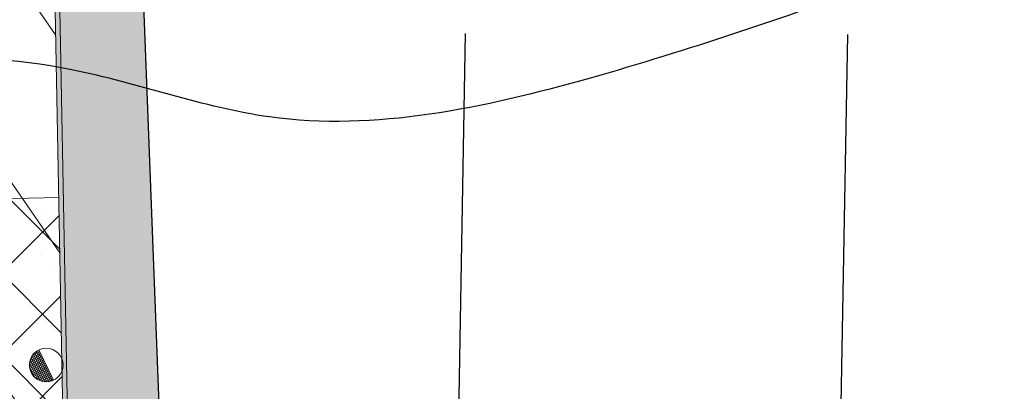
# Model space of a CAD drawing. Units: millimetres. Extents: x -1162 to 3856, y 299 to 2024.
# Drawn here: x -910 to -889, y 1014 to 1021 of the extents above; entities that cross this region are included whole.
import ezdxf

# ---------------------------------------------------------------- set-up
doc = ezdxf.new("R2010")
doc.units = ezdxf.units.MM
doc.header["$LTSCALE"] = 5
for name, color, linetype, lineweight in [('A01_NUEVO', 1, 'Continuous', 0), ('A08_AREA VERDE', 64, 'Continuous', 13), ('ACHURADO ACERAS', 251, 'Continuous', 25), ('ACHURADO PAVIMENTOS', 252, 'Continuous', 18), ('C-TOPO-MINR', 8, 'Continuous', 9), ('CAMARAS', 251, 'Continuous', 9), ('CIERRO', 7, 'Continuous', 25), ('SOLERAS Y SOLERILLAS', 7, 'Continuous', 18)]:
    doc.layers.add(name, color=color, linetype=linetype, lineweight=lineweight)

# ---------------------------------------------------------------- blocks, each defined once
blk = doc.blocks.new('CR')
h = blk.add_hatch()
h.set_pattern_fill('ANSI37', color=256, scale=0.3, angle=1.27e-14, style=0)
h.set_pattern_definition([(45.00000000000001, (-14.71757161824719, -5.211634100890554), (-0.0265165042944955, 0.0265165042944955), []), (135, (-14.71757161824719, -5.211634100890554), (-0.0265165042944955, -0.0265165042944955), [])])
edge = h.paths.add_edge_path()
edge.add_line((-4.705080212810466, 7.477404497314534), (-4.210105465979884, 7.972379244145117))
edge.add_arc((-4.457592839395175, 7.724891870729826), 0.3499999999999993, 45, 225)
blk.add_lwpolyline([(-4.705080212810466, 7.477404497314534), (-4.210105465979884, 7.972379244145117)])
blk.add_circle((-4.457592839395175, 7.724891870729826), 0.35)

msp = doc.modelspace()

# ---------------------------------------------------------------- hatches: boundary and pattern name
at = {"layer": 'A08_AREA VERDE'}
h = msp.add_hatch(dxfattribs=at)
h.set_pattern_fill('ANSI37', color=256, scale=0.38)
h.set_pattern_definition([(45, (0, 0), (-0.8531243315015694, 0.8531243315015696), []), (135, (0, 0), (-0.8531243315015696, -0.8531243315015694), [])])
edge = h.paths.add_edge_path()
edge.add_spline(control_points=[(-912.4111228423703, 1020.427777667018), (-913.4576911177807, 1020.273202812736), (-914.4928666524853, 1019.931517939822), (-915.4085502244009, 1019.406117929342)], knot_values=[20.83733559862046, 20.83733559862046, 20.83733559862046, 20.83733559862046, 23.97552445828471, 23.97552445828471, 23.97552445828471, 23.97552445828471], degree=3, periodic=0)
edge.add_line((-915.4085502244016, 1019.406117929341), (-915.3252157283398, 1018.436559711664))
edge.add_line((-915.3252157283398, 1018.436559711664), (-915.2078408576699, 1010.278468418672))
edge.add_arc((-917.7905734725687, 1010.425256206373), 2.586900542092826, 269.0250593798637, 356.74713414604616, ccw=False)
edge.add_line((-917.8345898509883, 1007.838730162987), (-921.4542203087749, 1007.436109591192))
edge.add_line((-921.4542203087749, 1007.436109591192), (-931.0421726198367, 1007.361146580282))
edge.add_line((-931.0421726198367, 1007.361146580282), (-931.0122411550639, 1003.532839080906))
edge.add_line((-931.0122411550639, 1003.532839080906), (-912.3544754399311, 1003.595630473527))
edge.add_line((-912.3544754399311, 1003.595630473527), (-912.4111228423703, 1020.427777667018))
h.paths.add_polyline_path([(-914.971710871697, 1009.067953576455, -1), (-914.271710871697, 1009.067953576455, -1)], flags=16)
edge = h.paths.add_edge_path()
edge.add_line((-916.7645722854832, 1003.580788604101), (-931.0122411550639, 1003.532839080906))
edge.add_line((-931.0122411550639, 1003.532839080906), (-930.9839667823765, 999.916477709317))
edge.add_line((-930.9839667823765, 999.916477709317), (-926.9840030978327, 999.9367592237537))
edge.add_arc((-926.9535809410376, 993.9368363498849), 5.999999999999895, 0.7962196645254949, 90.2905114427877, ccw=False)
edge.add_line((-920.954160282751, 994.0202135945209), (-920.8985728828527, 990.0204148874981))
edge.add_line((-920.8985728828527, 990.0204148874981), (-920.4628967316467, 990.0257787849137))
edge.add_spline(control_points=[(-920.4628967316888, 990.0257787848764), (-920.1181376552335, 990.3334805582342), (-918.9088324899178, 991.3886497674811), (-917.6479749696787, 992.3854508823231), (-916.7291963250854, 993.0692144296254)], knot_values=[47.46864170312519, 47.46864170312519, 47.46864170312519, 47.46864170312519, 48.85721066248027, 52.29158906521177, 52.29158906521177, 52.29158906521177, 52.29158906521177], degree=3, periodic=0)
edge.add_line((-916.7291963250854, 993.0692144296254), (-916.7645722854832, 1003.580788604101))
edge = h.paths.add_edge_path()
edge.add_spline(control_points=[(-916.7291963250852, 993.0692144296252), (-917.6479749696787, 992.3854508823229), (-918.9088324899178, 991.388649767481), (-920.1181376552336, 990.3334805582342), (-920.4628967316889, 990.0257787848764)], knot_values=[47.46864170312518, 47.46864170312518, 47.46864170312518, 47.46864170312518, 50.90302010585668, 52.29158906521177, 52.29158906521177, 52.29158906521177, 52.29158906521177], degree=3, periodic=0)
edge.add_line((-920.4628967316468, 990.0257787849137), (-916.7191089776035, 990.0718710334858))
edge.add_line((-916.7191089776035, 990.0718710334858), (-916.7291963250854, 993.069214429625))
edge = h.paths.add_edge_path()
edge.add_line((-913.5935793473648, 992.2188589289783), (-913.6153323540336, 993.9857208743919))
edge.add_arc((-907.6095232168205, 994.3340429701403), 6.015901567929631, 170.8800708692875, 183.3192953055192, ccw=False)
edge.add_spline(control_points=[(-913.5493761792175, 995.2875724453643), (-914.6309474666813, 994.5778406562208), (-915.6933749498462, 993.8400822573365), (-916.7291963250852, 993.0692144296252)], knot_values=[52.29158906521177, 52.29158906521177, 52.29158906521177, 52.29158906521177, 56.16347113511302, 56.16347113511302, 56.16347113511302, 56.16347113511302], degree=3, periodic=0)
edge.add_line((-916.7291963250854, 993.069214429625), (-916.7191089776035, 990.0718710334856))
edge.add_line((-916.7191089776035, 990.0718710334856), (-913.8556185650145, 990.1071253589314))
edge.add_arc((-912.4266607184444, 991.0019345535463), 1.68600237901428, 180, 212.0546770706658, ccw=False)
edge.add_arc((-912.4266607184444, 991.0019345535463), 1.68600237901428, 133.7982857578949, 180, ccw=False)
edge = h.paths.add_edge_path()
edge.add_line((-909.3412509325232, 1000.095309392871), (-909.4406693096207, 1000.454868471996))
edge.add_line((-909.4406693096207, 1000.454868471996), (-908.5250264145361, 1000.708044475368))
edge.add_line((-908.5250264145361, 1000.708044475368), (-908.4184259920657, 1000.322510624808))
edge.add_line((-908.4184259920657, 1000.322510624808), (-908.6883234721375, 1000.247883752594))
edge.add_line((-908.6883234721375, 1000.247883752594), (-905.8107944212861, 1000.304707870446))
edge.add_line((-905.8107944212861, 1000.304707870446), (-905.3647329463195, 1000.302357570701))
edge.add_spline(control_points=[(-905.3647329463192, 1000.302357570702), (-905.3555395727249, 1000.308417096259), (-905.3463484927067, 1000.314480187205), (-905.3371597228567, 1000.320546870634)], knot_values=[65.75240226304774, 65.75240226304774, 65.75240226304774, 65.75240226304774, 65.78545738602101, 65.78545738602101, 65.78545738602101, 65.78545738602101], degree=3, periodic=0)
edge.add_line((-905.3371597228565, 1000.320546870634), (-907.0182792129135, 1000.33616383951))
edge.add_line((-907.0182792129135, 1000.33616383951), (-907.0178541658842, 1003.613590495472))
edge.add_line((-907.0178541658842, 1003.613590495472), (-916.7645722854832, 1003.580788604101))
edge.add_line((-916.7645722854832, 1003.580788604101), (-916.7291963250854, 993.069214429625))
edge.add_spline(control_points=[(-916.7291963250852, 993.0692144296252), (-915.6933749498462, 993.8400822573362), (-914.6309474666814, 994.5778406562204), (-913.5493761792177, 995.2875724453638)], knot_values=[52.29158906521177, 52.29158906521177, 52.29158906521177, 52.29158906521177, 56.16347113511286, 56.16347113511286, 56.16347113511286, 56.16347113511286], degree=3, periodic=0)
edge.add_arc((-907.6095232168205, 994.3340429701403), 6.01590156792963, 106.72978407313329, 170.8800708692909, ccw=False)
h.paths.add_polyline_path([(-907.0173748918585, 1007.309147360372), (-906.6060084606895, 1007.306046544625), (-906.1294812677116, 1007.540195048715, -0.2238627316662001), (-908.4972304515447, 1010.06432930036), (-908.8696350693965, 1012.050128146394, -0.01615471414217642), (-908.9410799929587, 1012.431098843222), (-909.0010277990143, 1012.750762666872), (-909.0937960181672, 1017.641746754222), (-912.401535510068, 1017.579008234406), (-912.3544754399311, 1003.595630473527), (-907.0178541658842, 1003.613590495472)])
h.paths.add_polyline_path([(-912.2257081083524, 1007.44465513695, -1), (-911.5257081083523, 1007.44465513695, -1)], flags=16)
h.paths.add_polyline_path([(-909.8042721756874, 1007.812727173377, -1), (-909.1042721756874, 1007.812727173377, -1)], flags=16)
h.paths.add_polyline_path([(-899.0709594660193, 1003.640335208254), (-900.8225791104622, 1003.634440256067), (-900.7770218888827, 1000.278184902287), (-899.0887215210755, 1000.269289240711)])
edge = h.paths.add_edge_path()
edge.add_spline(control_points=[(-900.8269546052827, 1003.95678822523), (-900.2248276111737, 1004.559994678046), (-899.6403159055081, 1005.189915084619), (-899.0594644285342, 1005.821969031509)], knot_values=[71.5467703649374, 71.5467703649374, 71.5467703649374, 71.5467703649374, 74.043803375791, 74.043803375791, 74.043803375791, 74.043803375791], degree=3, periodic=0)
edge.add_line((-899.0594644284386, 1005.821969031613), (-899.0584749878678, 1006.009754151959))
edge.add_arc((-899.3020806442372, 1007.678064766391), 1.68600237901428, 201.6614901208087, 278.30758155145145, ccw=False)
edge.add_line((-900.8690190145196, 1007.055723890521), (-900.8269546052652, 1003.956788225248))
edge = h.paths.add_edge_path()
edge.add_spline(control_points=[(-899.059464428534, 1005.821969031509), (-899.640315905508, 1005.189915084619), (-900.2248276111736, 1004.559994678046), (-900.8269546052825, 1003.95678822523)], knot_values=[71.54677036493742, 71.54677036493742, 71.54677036493742, 71.54677036493742, 74.04380337579101, 74.04380337579101, 74.04380337579101, 74.04380337579101], degree=3, periodic=0)
edge.add_line((-900.8269546052652, 1003.956788225248), (-900.8225791104622, 1003.634440256067))
edge.add_line((-900.8225791104622, 1003.634440256067), (-899.0709594660193, 1003.640335208254))
edge.add_line((-899.0709594660193, 1003.640335208254), (-899.0594644284386, 1005.821969031613))
edge = h.paths.add_edge_path()
edge.add_arc((-899.3020806442372, 1007.678064766391), 1.68600237901428, 194.2409110223256, 201.6614901208051, ccw=False)
edge.add_line((-900.9362720781645, 1007.263308959535), (-906.6060084606895, 1007.306046544625))
edge.add_line((-906.6060084606895, 1007.306046544625), (-907.0174015098937, 1007.103902640807))
edge.add_line((-907.0174015098937, 1007.103902640807), (-907.0178541658842, 1003.613590495472))
edge.add_line((-907.0178541658842, 1003.613590495472), (-901.1543827518615, 1003.633323594349))
edge.add_spline(control_points=[(-901.1543827518615, 1003.633323594349), (-901.0446131145167, 1003.740181052557), (-900.9354976480882, 1003.848050592689), (-900.8269546052825, 1003.95678822523)], knot_values=[71.09664013720132, 71.09664013720132, 71.09664013720132, 71.09664013720132, 71.5467703649374, 71.5467703649374, 71.5467703649374, 71.5467703649374], degree=3, periodic=0)
edge.add_line((-900.8269546052652, 1003.956788225247), (-900.8690190145196, 1007.055723890521))
edge = h.paths.add_edge_path()
edge.add_spline(control_points=[(-905.3371597228568, 1000.320546870633), (-904.1325419055883, 1001.115869320637), (-902.7047839432198, 1002.166315683604), (-901.3928221256408, 1003.401209996863), (-901.1543827518617, 1003.633323594349)], knot_values=[65.78545738602095, 65.78545738602095, 65.78545738602095, 65.78545738602095, 70.11887641112392, 71.09664013720132, 71.09664013720132, 71.09664013720132, 71.09664013720132], degree=3, periodic=0)
edge.add_line((-901.1543827518619, 1003.633323594349), (-907.0178541658842, 1003.613590495472))
edge.add_line((-907.0178541658842, 1003.613590495472), (-907.0182792129135, 1000.33616383951))
edge.add_line((-907.0182792129135, 1000.33616383951), (-905.3371597228564, 1000.320546870634))
edge = h.paths.add_edge_path()
edge.add_line((-900.8225791104622, 1003.634440256067), (-901.1543827518619, 1003.633323594349))
edge.add_spline(control_points=[(-901.1543827518617, 1003.633323594349), (-901.3928221256408, 1003.401209996863), (-902.7047839432198, 1002.166315683604), (-904.1325419055883, 1001.115869320637), (-905.3371597228568, 1000.320546870633)], knot_values=[65.78545738602097, 65.78545738602097, 65.78545738602097, 65.78545738602097, 66.76322111209836, 71.09664013720133, 71.09664013720133, 71.09664013720133, 71.09664013720133], degree=3, periodic=0)
edge.add_line((-905.3371597228564, 1000.320546870634), (-900.7770218888827, 1000.278184902286))
edge.add_line((-900.7770218888827, 1000.278184902286), (-900.8225791104622, 1003.634440256067))
h.paths.add_polyline_path([(-913.6447806105276, 1013.571688225294), (-913.0775807347411, 1015.23476829592), (-914.0285560596793, 1015.559102100232), (-914.5957559354661, 1013.896022029605)], flags=24)
h.paths.add_polyline_path([(-911.8182572920721, 1020.226796580361), (-911.9397715582863, 1025.539692865455), (-913.139457816211, 1025.51225416018), (-913.0179435499965, 1020.199357875086)], flags=9)
h.paths.add_polyline_path([(-907.6764210742988, 1005.477330763895), (-907.2444883775615, 1006.743795533125), (-907.8439183217171, 1006.948233428734), (-908.2758510184543, 1005.681768659503)], flags=24)
h.paths.add_polyline_path([(-900.6403001851958, 1005.955200158307), (-900.303669364607, 1006.942231419736), (-900.6056378327154, 1007.045218931058), (-900.9422686533042, 1006.058187669629)], flags=9)
h.paths.add_polyline_path([(-906.3429591583712, 1000.635313801857), (-905.7757592825847, 1002.298393872484), (-906.4112451632307, 1002.51512878437), (-906.9784450390173, 1000.852048713743)], flags=24)
h = msp.add_hatch(dxfattribs=at)
h.set_pattern_fill('AR-SAND', color=256, scale=0.03800000000000001)
h.set_pattern_definition([(37.50000000000001, (0, 0), (-0.06080118924739374, 1.859770301851501), [0, -1.467104, 0, -1.64084, 0, -1.56845]), (7.499999999999999, (0, 0), (1.70818847592441, 2.723935382159747), [0, -0.7914640000000003, 0, -1.322324, 0, -0.5067300000000001]), (327.5, (-1.187196, 0), (3.005771006917541, 0.005461301778473896), [0, -0.4826, 0, -1.73736, 0, -2.26822]), (317.5, (-1.187196, 0), (2.90151451939473, 0.8471314283774221), [0, -0.2413, 0, -1.138936, 0, -1.30302])])
h.paths.add_polyline_path([(-912.401535510068, 1017.579008234406), (-915.312083408625, 1017.523803322575), (-915.2078408576699, 1010.278468418672, -0.4026162842633786), (-917.8345898509883, 1007.838730162987), (-921.4542203087749, 1007.436109591192), (-931.0421726198367, 1007.361146580282), (-931.0122411550639, 1003.532839080906), (-912.3544754399311, 1003.595630473527)])
h.paths.add_polyline_path([(-914.971710871697, 1009.067953576455, -1), (-914.271710871697, 1009.067953576455, -1)], flags=16)
edge = h.paths.add_edge_path()
edge.add_line((-916.7645722854832, 1003.580788604101), (-931.0122411550639, 1003.532839080906))
edge.add_line((-931.0122411550639, 1003.532839080906), (-930.9839667823765, 999.916477709317))
edge.add_line((-930.9839667823765, 999.916477709317), (-926.9840030978327, 999.9367592237537))
edge.add_arc((-926.9535809410376, 993.9368363498849), 5.999999999999895, 0.7962196645254949, 90.2905114427877, ccw=False)
edge.add_line((-920.954160282751, 994.0202135945209), (-920.8985728828527, 990.0204148874981))
edge.add_line((-920.8985728828527, 990.0204148874981), (-920.4628967316467, 990.0257787849137))
edge.add_spline(control_points=[(-920.4628967316888, 990.0257787848764), (-920.1181376552335, 990.3334805582342), (-918.9088324899178, 991.388649767481), (-917.6479749696787, 992.3854508823229), (-916.7291963250852, 993.0692144296252)], knot_values=[47.46864170312519, 47.46864170312519, 47.46864170312519, 47.46864170312519, 48.85721066248027, 52.29158906521177, 52.29158906521177, 52.29158906521177, 52.29158906521177], degree=3, periodic=0)
edge.add_line((-916.7291963250854, 993.069214429625), (-916.7645722854832, 1003.580788604101))
edge = h.paths.add_edge_path()
edge.add_line((-909.3412509325232, 1000.095309392871), (-909.4406693096207, 1000.454868471996))
edge.add_line((-909.4406693096207, 1000.454868471996), (-908.5250264145361, 1000.708044475368))
edge.add_line((-908.5250264145361, 1000.708044475368), (-908.4184259920657, 1000.322510624808))
edge.add_line((-908.4184259920657, 1000.322510624808), (-908.6883234721375, 1000.247883752594))
edge.add_line((-908.6883234721375, 1000.247883752594), (-905.8107944212861, 1000.304707870446))
edge.add_line((-905.8107944212861, 1000.304707870446), (-905.3647329463191, 1000.302357570701))
edge.add_spline(control_points=[(-905.3647329463192, 1000.302357570701), (-905.3555395727249, 1000.308417096259), (-905.3463484927067, 1000.314480187205), (-905.3371597228567, 1000.320546870633)], knot_values=[65.75240226304774, 65.75240226304774, 65.75240226304774, 65.75240226304774, 65.78545738602101, 65.78545738602101, 65.78545738602101, 65.78545738602101], degree=3, periodic=0)
edge.add_line((-905.3371597228562, 1000.320546870634), (-907.0182792129135, 1000.33616383951))
edge.add_line((-907.0182792129135, 1000.33616383951), (-907.0178541658842, 1003.613590495472))
edge.add_line((-907.0178541658842, 1003.613590495472), (-916.7645722854832, 1003.580788604101))
edge.add_line((-916.7645722854832, 1003.580788604101), (-916.7291963250854, 993.069214429625))
edge.add_spline(control_points=[(-916.7291963250852, 993.0692144296252), (-915.6933749498462, 993.8400822573362), (-914.6309474666813, 994.5778406562206), (-913.5493761792175, 995.287572445364)], knot_values=[52.29158906521177, 52.29158906521177, 52.29158906521177, 52.29158906521177, 56.16347113511302, 56.16347113511302, 56.16347113511302, 56.16347113511302], degree=3, periodic=0)
edge.add_arc((-907.6095232168205, 994.3340429701403), 6.015901567929629, 106.72978407313329, 170.8800708692907, ccw=False)
h.paths.add_polyline_path([(-907.0173748918585, 1007.309147360372), (-906.6060084606895, 1007.306046544625), (-906.1294812677116, 1007.540195048715, -0.09997452971569137), (-907.4770074142486, 1008.415710966595, -0.07793409811988532), (-907.4602057057152, 1008.308571344775, -1), (-908.1602057057153, 1008.308571344775, -0.5258974019145419), (-907.6850104217039, 1008.635414029964, -0.1023025250978368), (-908.4972304515447, 1010.06432930036), (-908.8696350693965, 1012.050128146394, -0.01615471414217732), (-908.9410799929587, 1012.431098843222), (-909.0010277990143, 1012.750762666872), (-909.0254176269187, 1014.036658432289, -0.834628939394984), (-909.7030328990447, 1014.159817814675, -0.8186668015101195), (-909.0303235585096, 1014.295312026844), (-909.0937960181672, 1017.641746754222), (-912.401535510068, 1017.579008234406), (-912.3544754399311, 1003.595630473527), (-907.0178541658842, 1003.613590495472)])
h.paths.add_polyline_path([(-909.8042721756874, 1007.812727173377, -1), (-909.1042721756874, 1007.812727173377, -1)], flags=16)
h.paths.add_polyline_path([(-912.2257081083524, 1007.44465513695, -1), (-911.5257081083523, 1007.44465513695, -1)], flags=16)
edge = h.paths.add_edge_path()
edge.add_arc((-907.6095232168205, 994.3340429701403), 6.01590156792963, 170.8800708695321, 183.3192953055192, ccw=False)
edge.add_spline(control_points=[(-913.5493762395739, 995.287572405758), (-913.5277271527918, 995.3017786308178), (-913.5060703959789, 995.3159736269201), (-913.4844060289798, 995.3301574348274)], knot_values=[56.16347106309063, 56.16347106309063, 56.16347106309063, 56.16347106309063, 56.24097192869979, 56.24097192869979, 56.24097192869979, 56.24097192869979], degree=3, periodic=0)
edge.add_spline(control_points=[(-913.5493762395739, 995.287572405758), (-913.5493778470035, 995.2875713509558), (-913.549379454433, 995.2875702961534), (-913.5493810618625, 995.287569241351)], knot_values=[56.16346530870548, 56.16346530870548, 56.16346530870548, 56.16346530870548, 56.16347106309064, 56.16347106309064, 56.16347106309064, 56.16347106309064], degree=3, periodic=0)
edge.add_spline(control_points=[(-913.5493810618625, 995.287569241351), (-913.9318143765895, 995.0366147915131), (-914.3118542119746, 994.7821562789849), (-914.6891706738106, 994.523969002031)], knot_values=[54.7944045817186, 54.7944045817186, 54.7944045817186, 54.7944045817186, 56.16346530870548, 56.16346530870548, 56.16346530870548, 56.16346530870548], degree=3, periodic=0)
edge.add_spline(control_points=[(-914.6891706738106, 994.523969002031), (-915.0487069423818, 994.2779482222936), (-915.4057704557634, 994.0285418175519), (-915.7600757932006, 993.7755553783937)], knot_values=[53.48985777548248, 53.48985777548248, 53.48985777548248, 53.48985777548248, 54.79440458171859, 54.79440458171859, 54.79440458171859, 54.79440458171859], degree=3, periodic=0)
edge.add_spline(control_points=[(-915.7600757932006, 993.7755553783937), (-916.0855167798354, 993.5431790982044), (-916.408630687762, 993.3077823356264), (-916.7291963250852, 993.0692144296249)], knot_values=[52.29158906521177, 52.29158906521177, 52.29158906521177, 52.29158906521177, 53.48985777548248, 53.48985777548248, 53.48985777548248, 53.48985777548248], degree=3, periodic=0)
edge.add_line((-916.7291963250854, 993.0692144296248), (-916.7191089776035, 990.0718710334858))
edge.add_line((-916.7191089776035, 990.0718710334858), (-913.5676240512478, 990.110671049977))
edge.add_line((-913.5676240512478, 990.110671049977), (-913.6153323540336, 993.9857208743919))
h.paths.add_polyline_path([(-899.0709594660193, 1003.640335208254), (-900.8225791104622, 1003.634440256067), (-900.7770218888827, 1000.278184902287), (-899.0887215210755, 1000.269289240711)])
edge = h.paths.add_edge_path()
edge.add_spline(control_points=[(-899.059464428534, 1005.821969031509), (-899.640315905508, 1005.189915084619), (-900.2248276111736, 1004.559994678046), (-900.8269546052825, 1003.95678822523)], knot_values=[71.54677036493742, 71.54677036493742, 71.54677036493742, 71.54677036493742, 74.04380337579101, 74.04380337579101, 74.04380337579101, 74.04380337579101], degree=3, periodic=0)
edge.add_line((-900.8269546052652, 1003.956788225248), (-900.8225791104622, 1003.634440256067))
edge.add_line((-900.8225791104622, 1003.634440256067), (-899.0709594660193, 1003.640335208254))
edge.add_line((-899.0709594660193, 1003.640335208254), (-899.0594644284386, 1005.821969031613))
edge = h.paths.add_edge_path()
edge.add_spline(control_points=[(-900.8269546052827, 1003.95678822523), (-900.2248276111737, 1004.559994678046), (-899.6403159055081, 1005.189915084619), (-899.0594644285342, 1005.821969031509)], knot_values=[71.5467703649374, 71.5467703649374, 71.5467703649374, 71.5467703649374, 74.043803375791, 74.043803375791, 74.043803375791, 74.043803375791], degree=3, periodic=0)
edge.add_line((-899.0594644284386, 1005.821969031613), (-899.0584749878678, 1006.009754151959))
edge.add_arc((-899.3020806442372, 1007.678064766391), 1.68600237901428, 201.6614901208087, 278.30758155145145, ccw=False)
edge.add_line((-900.8690190145196, 1007.055723890521), (-900.8269546052652, 1003.956788225248))
edge = h.paths.add_edge_path()
edge.add_spline(control_points=[(-916.7291963250852, 993.0692144296252), (-917.6479749696787, 992.3854508823229), (-918.9088324899178, 991.388649767481), (-920.1181376552336, 990.3334805582342), (-920.4628967316889, 990.0257787848764)], knot_values=[47.46864170312518, 47.46864170312518, 47.46864170312518, 47.46864170312518, 50.90302010585668, 52.29158906521177, 52.29158906521177, 52.29158906521177, 52.29158906521177], degree=3, periodic=0)
edge.add_line((-920.4628967316468, 990.0257787849137), (-916.7191089776035, 990.0718710334858))
edge.add_line((-916.7191089776035, 990.0718710334858), (-916.7291963250854, 993.069214429625))
edge = h.paths.add_edge_path()
edge.add_line((-901.1543827518619, 1003.633323594349), (-907.0178541658842, 1003.613590495472))
edge.add_line((-907.0178541658842, 1003.613590495472), (-907.0182792129135, 1000.33616383951))
edge.add_line((-907.0182792129135, 1000.33616383951), (-905.3371597228565, 1000.320546870634))
edge.add_spline(control_points=[(-905.3371597228567, 1000.320546870634), (-904.1325419055883, 1001.115869320637), (-902.7047839432198, 1002.166315683604), (-901.3928221256408, 1003.401209996863), (-901.1543827518617, 1003.633323594349)], knot_values=[65.78545738602098, 65.78545738602098, 65.78545738602098, 65.78545738602098, 70.11887641112392, 71.09664013720132, 71.09664013720132, 71.09664013720132, 71.09664013720132], degree=3, periodic=0)
edge = h.paths.add_edge_path()
edge.add_arc((-899.3020806442372, 1007.678064766391), 1.68600237901428, 194.2409110223256, 201.6614901208051, ccw=False)
edge.add_line((-900.9362720781645, 1007.263308959535), (-906.6060084606895, 1007.306046544625))
edge.add_line((-906.6060084606895, 1007.306046544625), (-907.0174015098937, 1007.103902640807))
edge.add_line((-907.0174015098937, 1007.103902640807), (-907.0178541658842, 1003.613590495472))
edge.add_line((-907.0178541658842, 1003.613590495472), (-901.1543827518615, 1003.633323594349))
edge.add_spline(control_points=[(-901.1543827518615, 1003.633323594349), (-901.0446131145167, 1003.740181052557), (-900.9354976480882, 1003.848050592689), (-900.8269546052825, 1003.95678822523)], knot_values=[71.09664013720132, 71.09664013720132, 71.09664013720132, 71.09664013720132, 71.5467703649374, 71.5467703649374, 71.5467703649374, 71.5467703649374], degree=3, periodic=0)
edge.add_line((-900.8269546052652, 1003.956788225247), (-900.8690190145196, 1007.055723890521))
edge = h.paths.add_edge_path()
edge.add_line((-900.8225791104622, 1003.634440256067), (-901.1543827518619, 1003.633323594349))
edge.add_spline(control_points=[(-901.1543827518617, 1003.633323594349), (-901.3928221256408, 1003.401209996863), (-902.7047839432199, 1002.166315683604), (-904.1325419055884, 1001.115869320637), (-905.3371597228569, 1000.320546870633)], knot_values=[65.78545738602097, 65.78545738602097, 65.78545738602097, 65.78545738602097, 66.76322111209836, 71.09664013720133, 71.09664013720133, 71.09664013720133, 71.09664013720133], degree=3, periodic=0)
edge.add_line((-905.3371597228564, 1000.320546870634), (-900.7770218888827, 1000.278184902286))
edge.add_line((-900.7770218888827, 1000.278184902286), (-900.8225791104622, 1003.634440256067))
h.paths.add_polyline_path([(-913.6447806105276, 1013.571688225294), (-913.0775807347411, 1015.23476829592), (-914.0285560596793, 1015.559102100232), (-914.5957559354661, 1013.896022029605)], flags=24)
h.paths.add_polyline_path([(-907.6764210742988, 1005.477330763895), (-907.2444883775615, 1006.743795533125), (-907.8439183217171, 1006.948233428734), (-908.2758510184543, 1005.681768659503)], flags=24)
h.paths.add_polyline_path([(-900.6403001851958, 1005.955200158307), (-900.303669364607, 1006.942231419736), (-900.6056378327154, 1007.045218931058), (-900.9422686533042, 1006.058187669629)], flags=9)
h.paths.add_polyline_path([(-906.3429591583712, 1000.635313801857), (-905.7757592825847, 1002.298393872484), (-906.4112451632307, 1002.51512878437), (-906.9784450390173, 1000.852048713743)], flags=24)
at = {"layer": 'ACHURADO ACERAS', "lineweight": 18}
h = msp.add_hatch(dxfattribs=at)
h.set_pattern_fill('AR-SAND', color=256, scale=0.006999999999999999, angle=151.1678593347029)
h.set_pattern_definition([(188.6678593347028, (454.3017027823822, 1996.848878387984), (-0.1554002210052644, -0.3055218838097117), [0, -0.2702559999999998, 0, -0.3022599999999998, 0, -0.2889249999999998]), (158.6678593347029, (454.3017027823822, 1996.848878387984), (-0.5176389093665759, -0.2878290619185315), [0, -0.145796, 0, -0.243586, 0, -0.093345]), (118.6678593347029, (454.4932866644128, 1996.743414262414), (-0.4855417718865402, 0.2661352577928726), [0, -0.08889999999999998, 0, -0.3200399999999999, 0, -0.4178299999999999]), (108.6678593347029, (454.4932866644128, 1996.743414262414), (-0.5434868300851298, 0.1210490634875675), [0, -0.04444999999999998, 0, -0.2098039999999999, 0, -0.2400299999999999])])
edge = h.paths.add_edge_path()
edge.add_line((-907.6677636714155, 1037.254077816561), (-909.4663508502556, 1037.283815687481))
edge.add_line((-909.4663508502556, 1037.283815687481), (-909.0010277990142, 1012.750762666872))
edge.add_line((-909.0010277990143, 1012.750762666872), (-908.4972304515456, 1010.064329300365))
edge.add_arc((-904.6357792363021, 1011.313947066257), 4.058614301523979, 197.9322813529869, 223.4383405351086)
edge.add_line((-907.5827988679239, 1008.523351190932), (-906.1825322754813, 1010.41124230063))
edge.add_line((-906.1825322754812, 1010.41124230063), (-906.9194260771782, 1011.174445670943))
edge.add_line((-906.9194260771781, 1011.174445670943), (-907.3525078726906, 1022.373761058875))
edge.add_line((-907.3525078726907, 1022.373761058875), (-907.6677636714155, 1037.254077816561))
at = {"layer": 'ACHURADO PAVIMENTOS'}
h = msp.add_hatch(dxfattribs=at)
h.set_pattern_fill('ANSI31', color=256, scale=20, angle=79.55205946764663, style=0)
h.set_pattern_definition([(124.5520594676466, (5247.192700053093, -12481.35853428921), (-2.059028016586892, -1.417887028966077), [])])
edge = h.paths.add_edge_path()
edge.add_line((-909.0010277990143, 1012.750762666872), (-909.2836905422087, 1027.653484651576))
edge.add_line((-909.2836905422087, 1027.653484651576), (-915.6136139187969, 1027.751416154796))
edge.add_line((-915.6136139187968, 1027.751416154796), (-915.7028439701687, 1020.98487227314))
edge.add_line((-915.7028439701687, 1020.98487227314), (-915.3252157283399, 1018.436559711664))
edge.add_line((-915.3252157283398, 1018.436559711664), (-915.2652430734396, 1010.814913924477))
edge.add_arc((-917.6993816999397, 1010.361141503086), 2.476073557759446, 308.6156003834741, 370.55987251915076, ccw=False)
edge.add_line((-916.1540830987117, 1008.426460005663), (-907.759102256909, 1000.266233585007))
edge.add_line((-907.759102256909, 1000.266233585007), (-905.8107944212863, 1000.304707870446))
edge.add_line((-905.8107944212861, 1000.304707870446), (-896.8409407709456, 1000.257445674701))
edge.add_line((-896.8409407709457, 1000.257445674701), (-896.0727436433366, 1007.29927730799))
edge.add_line((-896.0727436433365, 1007.29927730799), (-905.5642166236272, 1007.362953005726))
edge.add_arc((-904.6357792363037, 1011.313947066257), 4.058614301523546, 197.9322813530023, 256.7760839531618, ccw=False)
edge.add_line((-908.4972304515456, 1010.064329300365), (-909.0010277990143, 1012.750762666872))

# ---------------------------------------------------------------- linework, layer by layer
at = {"layer": 'A01_NUEVO'}
msp.add_line((-915.3120834086249, 1017.523803322575), (-909.0937960181673, 1017.641746754222), dxfattribs=at)
at = {"layer": 'C-TOPO-MINR', "linetype": 'Continuous', "lineweight": -3}
msp.add_open_spline([(-892.0509756977035, 1022.079552411387), (-894.0268663488014, 1021.390495214471), (-898.094276863138, 1019.972057161654), (-903.9639173627104, 1018.701944850649), (-908.5679456071757, 1020.452247480125), (-912.6661869036755, 1020.688189908841), (-916.8759341520476, 1019.010814789902), (-919.8346469332016, 1013.999264620931), (-924.0218689986941, 1012.841133407694), (-926.5820993943285, 1012.578160925938)], degree=3, knots=[0, 0, 0, 0, 6.324278727207014, 13.01865453755316, 17.24793806392811, 20.81246267104127, 25.16651615738673, 30.04773850637407, 37.40043764692482, 37.40043764692482, 37.40043764692482, 37.40043764692482], dxfattribs=at)
at = {"layer": 'C-TOPO-MINR'}
msp.add_open_spline([(-941.2535726446683, 966.6758741117438), (-940.5619140967447, 967.2627912429356), (-936.6460812314172, 970.8716245012287), (-933.2667417835996, 978.0377451106134), (-925.80829823968, 984.7882697064794), (-919.5180203792006, 991.3041026482948), (-910.8862645878453, 997.2006671855646), (-900.7957938124082, 1002.499382939828), (-894.8309907408272, 1011.840463487929), (-881.9909855375556, 1013.521932424645), (-872.5201443879853, 1019.129223447861), (-861.952973760976, 1018.346248779072), (-856.6965897147415, 1019.3708045049), (-854.591278763301, 1021.251409291203), (-854.149037950242, 1021.646448413176)], degree=3, knots=[16.0800725973614, 16.0800725973614, 16.0800725973614, 16.0800725973614, 18.80563149072573, 32.14299102738295, 38.94636120030514, 48.85721066248027, 59.27354700437738, 70.11887641112392, 82.99826674771678, 89.3740710665672, 107.7285866418423, 114.3976247186536, 121.0501226555117, 122.8191437139657, 122.8191437139657, 122.8191437139657, 122.8191437139657], dxfattribs=at)
at = {"layer": 'CIERRO'}
msp.add_lwpolyline([(-847.407341934794, 1036.975276542744), (-847.3591425048146, 1034.148419136141), (-850.0829101256111, 1034.052507990275), (-850.0912946576632, 1028.78313623459), (-849.9543215602753, 1014.420041360203), (-866.1151648052391, 1014.427084914898), (-870.9748631958755, 1014.320049630763), (-871.0855057642164, 1009.444783563965), (-905.3375897791379, 1009.536132536587), (-906.9194260771781, 1011.174445670943), (-907.3525078726907, 1022.373761058875), (-907.6677636714173, 1037.254077816562)], dxfattribs=at)
at = {"layer": 'CIERRO', "lineweight": 30}
for points in [[(-900.8381893055966, 1009.52413281095), (-900.6350162899034, 1021.052801339432)], [(-892.8964845911958, 1009.502952594115), (-892.6933115755025, 1021.031621122597)]]:
    msp.add_lwpolyline(points, dxfattribs=at)
at = {"layer": 'SOLERAS Y SOLERILLAS'}
for points in [[(-908.4972304515456, 1010.064329300365), (-909.0010277990143, 1012.750762666872), (-909.4663508502567, 1037.283815687484)], [(-908.3989438365616, 1010.082761373364), (-908.9012039406573, 1012.760997590935), (-909.3663014882998, 1037.282161469635)]]:
    msp.add_lwpolyline(points, dxfattribs=at)

# ---------------------------------------------------------------- block references
at = {"layer": 'CAMARAS', "rotation": 70.9398609736071}
msp.add_blockref('CR', (-900.5959745830805, 1015.850385171244), dxfattribs=at)

doc.saveas('drawing.dxf')
